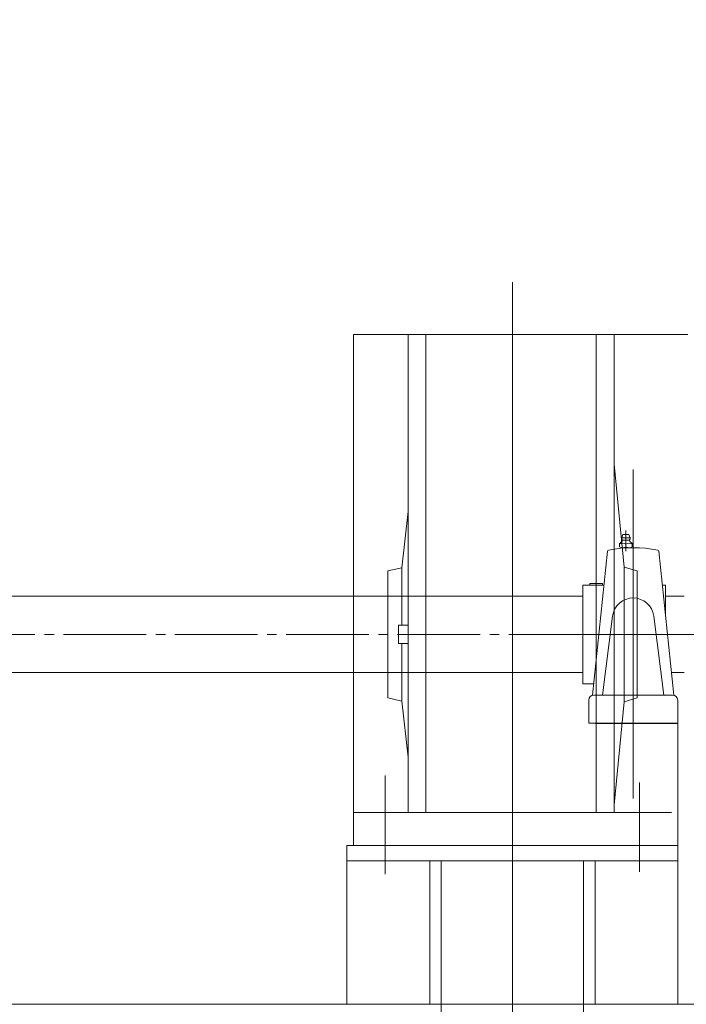
# Model space of a CAD drawing. Units: millimetres. Extents: x 955 to 42949, y 34585 to 68370.
# Drawn here: x 14336 to 14860, y 58056 to 58831 of the extents above; entities that cross this region are included whole.
import ezdxf

# ---------------------------------------------------------------- set-up
doc = ezdxf.new("R2010")
doc.units = ezdxf.units.MM
doc.header["$LTSCALE"] = 100
doc.header["$PDMODE"] = 1
doc.header["$PDSIZE"] = -2
doc.linetypes.add('S-Center', pattern=[0.875, 0.65, -0.075, 0.075, -0.075])
doc.layers.get('0').update_dxf_attribs({"lineweight": 5})
doc.layers.add('00_寸法-バトン_トラス枠間ピッチ', color=2, linetype='Continuous', lineweight=5)
doc.layers.add('02_吊物機構-トラスマシン', color=11, linetype='Continuous', lineweight=5)
doc.styles.add('Helvetica Neue', font='Helvetica Neue.ttf')
doc.styles.add('Meiryo', font='Meiryo.ttf')
doc.dimstyles.new('割付上', dxfattribs={"dimtxt": 160, "dimasz": 29.920654, "dimexe": 30, "dimexo": 30, "dimgap": 30, "dimtad": 1, "dimdsep": 46, "dimtxsty": 'Helvetica Neue', "dimblk": 'VW_EMPTYBALL', "dimblk1": 'VW_EMPTYBALL', "dimblk2": 'VW_EMPTYBALL', "dimcen": 0, "dimazin": 0, "dimtfac": 1, "dimtix": 1, "dimtmove": 0, "dimatfit": 0, "dimldrblk": 'VW_EMPTYBALL', "dimfxl": 0, "dimfrac": 2, "dimtolj": 1, "dimarcsym": 0})

# ---------------------------------------------------------------- blocks, each defined once
blk = doc.blocks.new('マシン正面')
at = {"layer": '02_吊物機構-トラスマシン'}
for p, q in [((682, 94.7), (682, 693.06)), ((557, 652), (820, 652)), ((557, 250), (557, 652)), ((600, 652), (600, 276)), ((614, 652), (614, 276)), ((748, 652), (748, 276)), ((762, 652), (762, 276)), ((770, 469), (762, 550)), ((600, 512.67), (595, 468.5)), ((584, 466), (595, 468.5)), ((584, 466), (584, 366)), ((595, 468.5), (595, 423.25)), ((780, 466), (770, 469)), ((770, 469), (770, 363)), ((780, 466), (780, 366)), ((592.5, 423.25), (600, 423.25)), ((592.5, 408.75), (592.5, 423.25)), ((592.5, 408.75), (600, 408.75)), ((595, 408.75), (595, 363.5)), ((584, 366), (595, 363.5)), ((780, 366), (770, 363)), ((600, 319.33), (595, 363.5)), ((770, 363), (762, 282)), ((596.94, 346.33), (597.01, 346.29)), ((747, 346), (812, 346)), ((807, 276), (557, 276)), ((812, 250), (552, 250)), ((552, 250), (552, 125)), ((812, 238), (552, 238)), ((617, 238), (617, 125)), ((626, 238), (626, 86)), ((738, 238), (738, 86)), ((747, 238), (747, 125)), ((1695, 125), (-195, 125))]:
    blk.add_line(p, q, dxfattribs=at)
at = {"layer": '02_吊物機構-トラスマシン', "linetype": 'Continuous'}
for p, q in [((777, 545.67), (777, 287)), ((771.3, 497.7), (771.3, 481.36)), ((768.9, 494.7), (768, 492)), ((774.6, 492), (768, 492)), ((774.1, 490.25), (768.5, 490.25)), ((773.7, 494.7), (768.9, 494.7)), ((773.7, 494.7), (774.6, 492)), ((777, 490.67), (777, 340.33)), ((756.92, 481.47), (745, 368.2)), ((766.3, 484.89), (766.3, 487.46)), ((773.8, 484.2), (768.8, 484.2)), ((776.3, 487.46), (776.3, 484.89)), ((797.08, 481.47), (809, 368.2)), ((747.8, 460), (747.8, 450.33)), ((754.12, 454.85), (737.3, 454.85)), ((737.3, 454.85), (737.3, 377.15)), ((752.8, 456), (742.8, 456)), ((742.8, 456), (742.8, 454.85)), ((742.8, 456), (742.8, 454.85)), ((747.8, 456), (747.8, 454.85)), ((752.8, 456), (752.8, 454.85)), ((802.4, 454.85), (799.88, 454.85)), ((802.4, 454.85), (799.88, 454.85)), ((802.4, 454.85), (802.4, 430.9)), ((737.3, 446), (214.7, 446)), ((737.3, 446), (727.3, 446)), ((817.13, 446), (802.4, 446)), ((760.85, 430.43), (753, 368.2)), ((793.15, 430.43), (801, 368.2)), ((817.5, 416), (727.5, 416)), ((737.3, 386), (214.7, 386)), ((737.3, 386), (727.3, 386)), ((817.13, 386), (807.13, 386)), ((745.94, 377.15), (737.3, 377.15)), ((742, 364.2), (742, 346.2)), ((808, 368.2), (746, 368.2)), ((812, 364.2), (812, 346.2)), ((812, 346.2), (742, 346.2)), ((812, 125), (812, 346)), ((582, 305.04), (582, 227.48)), ((782, 299.5), (782, 229.33))]:
    blk.add_line(p, q, dxfattribs=at)
at = {"layer": '02_吊物機構-トラスマシン', "linetype": 'S-Center'}
for p, q in [((777, 292.98), (777, 530.62)), ((-283.29, 416), (1778.38, 416))]:
    blk.add_line(p, q, dxfattribs=at)
at = {"layer": '02_吊物機構-トラスマシン', "linetype": 'Continuous'}
for centre, radius, start, end in [((762.9, 492.4), 6, 304.587, 339.039), ((771.3, 492), 3.3, 180, 211.953), ((779.7, 492.4), 6, 200.961, 235.413), ((771.3, 492), 3.3, 330.956, 0), ((757.92, 481.36), 1, 101.001, 173.991), ((777, 383.2), 101, 78.999, 101.001), ((768.8, 482.83), 4.87, 59.123, 120.877), ((768.8, 489.07), 4.87, 239.123, 300.877), ((773.8, 482.83), 4.87, 59.123, 120.877), ((773.8, 489.07), 4.87, 239.123, 300.877), ((796.08, 481.36), 1, 6.009, 78.999), ((777, 428.39), 16.28, 7.192, 172.808), ((746, 364.2), 4, 90, 180), ((808, 364.2), 4, 360, 90)]:
    blk.add_arc(centre, radius, start, end, dxfattribs=at)
blk = doc.blocks.new('VW_EMPTYBALL')
at = {"color": 0, "linetype": 'ByBlock', "lineweight": -2}
blk.add_line((0, 0), (-1, 0), dxfattribs=at)
blk.add_circle((0, 0), 0.5, dxfattribs=at)
blk = doc.blocks.new('*D9')
at = {"layer": '00_寸法-バトン_トラス枠間ピッチ', "color": 0, "lineweight": -2}
for p, q in [((13740.81, 57161.1), (13740.81, 60579.49)), ((15840.81, 57161.1), (15840.81, 60579.49)), ((13770.73, 60549.49), (15810.89, 60549.49))]:
    blk.add_line(p, q, dxfattribs=at)
at = {"layer": 'Defpoints', "color": 0}
for p in [(15840.81, 60549.49), (13740.81, 57131.1), (15840.81, 57131.1)]:
    blk.add_point(p, dxfattribs=at)
at = {"layer": '00_寸法-バトン_トラス枠間ピッチ', "color": 0, "lineweight": -2, "xscale": 29.920654296875, "yscale": 29.920654296875, "zscale": 29.920654296875, "rotation": 180}
blk.add_blockref('VW_EMPTYBALL', (13740.81, 60549.49), dxfattribs=at)
at = {"layer": '00_寸法-バトン_トラス枠間ピッチ', "color": 0, "lineweight": -2, "xscale": 29.920654296875, "yscale": 29.920654296875, "zscale": 29.920654296875}
blk.add_blockref('VW_EMPTYBALL', (15840.81, 60549.49), dxfattribs=at)
at = {"layer": '00_寸法-バトン_トラス枠間ピッチ', "color": 0, "insert": (14790.81, 60660.26), "char_height": 155.167, "attachment_point": 5, "style": 'Meiryo'}
blk.add_mtext('\\A1;2100', dxfattribs=at)

msp = doc.modelspace()

# ---------------------------------------------------------------- block references
at = {"layer": '02_吊物機構-トラスマシン'}
msp.add_blockref('マシン正面', (14040.814, 57931.094), dxfattribs=at)

# ---------------------------------------------------------------- dimensions: what is measured, and where the dimension line sits
at = {"layer": '00_寸法-バトン_トラス枠間ピッチ'}
dim = msp.add_linear_dim(base=(15840.814, 60549.487), p1=(13740.814, 57131.098), p2=(15840.814, 57131.098), dimstyle='割付上', override={"dimtxt": 155.167101, "dimdec": 1, "dimpost": '<>', "dimtxsty": 'Meiryo', "dimtmove": 2}, dxfattribs=at)
dim.commit()
dim.dimension.update_dxf_attribs({"geometry": '*D9', "text_midpoint": (14790.814, 60660.262)})

doc.saveas('drawing.dxf')
